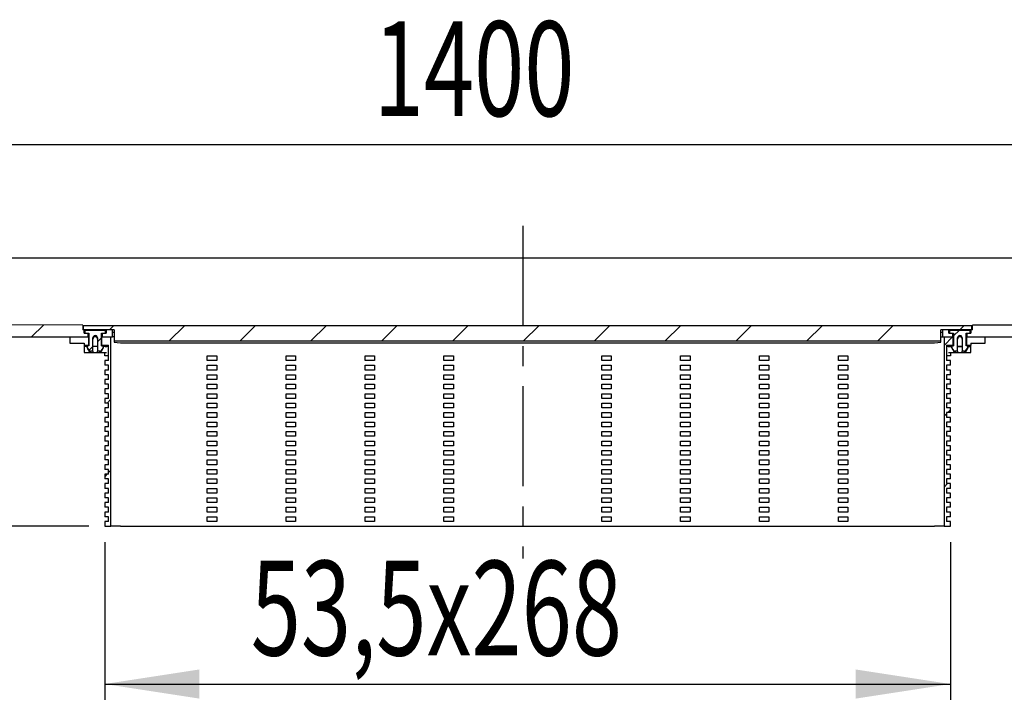
# Model space of a CAD drawing. Extents: x 29 to 357, y 126 to 208.
# Drawn here: x 137 to 200, y 155 to 199 of the extents above; entities that cross this region are included whole.
import ezdxf
from ezdxf.enums import TextEntityAlignment as Align

# ---------------------------------------------------------------- set-up
doc = ezdxf.new("R2010")
doc.units = 0
doc.linetypes.add('CENTER', pattern=[10.16, 6.35, -1.27, 1.27, -1.27])
doc.layers.get('0').update_dxf_attribs({"linetype": 'CONTINUOUS'})
doc.dimstyles.new('SLDDIMSTYLE0', dxfattribs={"dimtxt": 6, "dimasz": 6, "dimexe": 0, "dimexo": 0.0625, "dimgap": 1.5, "dimtad": 1, "dimlfac": 10, "dimrnd": 1e-09, "dimzin": 12, "dimblk1": 'NONE', "dimblk2": 'NONE', "dimsah": 1, "dimcen": 0.09, "dimazin": 3, "dimtfac": 1, "dimtofl": 0, "dimtmove": 0, "dimatfit": 3})
doc.dimstyles.new('SLDDIMSTYLE1', dxfattribs={"dimtxt": 6, "dimasz": 6, "dimexe": 0, "dimexo": 0.0625, "dimgap": 1.5, "dimtad": 1, "dimlfac": 10, "dimrnd": 1e-09, "dimzin": 12, "dimblk1": 'NONE', "dimblk2": 'NONE', "dimsah": 1, "dimcen": 0.09, "dimazin": 3, "dimtfac": 1, "dimtmove": 0, "dimatfit": 3})

# ---------------------------------------------------------------- blocks, each defined once
blk = doc.blocks.new('_D_1')
at = {"color": 7}
for p, q in [((29.368, 184.705), (29.368, 191.889)), ((309.368, 184.705), (309.368, 191.889)), ((29.368, 190.889), (309.368, 190.889))]:
    blk.add_line(p, q, dxfattribs=at)
for points in [[(29.368, 190.889), (35.368, 189.966), (35.368, 191.812)], [(309.368, 190.889), (303.368, 191.812), (303.368, 189.966)]]:
    blk.add_solid(points, dxfattribs=at)
at = {"color": 7, "width": 0.7}
blk.add_text('1400', height=6, dxfattribs=at).set_placement((159.62, 190.825, -3.379), align=Align.BOTTOM_LEFT)
blk = doc.blocks.new('_NONE')
blk = doc.blocks.new('_D_2')
at = {"color": 7}
for p, q in [((125.905, 178.705), (125.905, 190.243)), ((135.426, 178.705), (124.905, 178.705)), ((125.905, 166.705), (125.905, 178.705)), ((141.568, 166.705), (124.905, 166.705)), ((125.905, 166.705), (125.905, 155.166))]:
    blk.add_line(p, q, dxfattribs=at)
for points in [[(125.905, 178.705), (126.828, 184.705), (124.981, 184.705)], [(125.905, 166.705), (124.981, 160.705), (126.828, 160.705)]]:
    blk.add_solid(points, dxfattribs=at)
at = {"color": 7, "width": 0.7}
blk.add_text('60', height=6, rotation=90, dxfattribs=at).set_placement((125.969, 168.614, -3.379), align=Align.BOTTOM_LEFT)
blk = doc.blocks.new('_D_3')
at = {"color": 7}
for p, q in [((142.568, 165.705), (142.568, 155.705)), ((196.168, 165.705), (196.168, 155.705)), ((142.568, 156.705), (196.168, 156.705))]:
    blk.add_line(p, q, dxfattribs=at)
for points in [[(142.568, 156.705), (148.568, 155.782), (148.568, 157.628)], [(196.168, 156.705), (190.168, 157.628), (190.168, 155.782)]]:
    blk.add_solid(points, dxfattribs=at)
at = {"color": 7, "width": 0.7}
blk.add_text('53,5x268', height=6, dxfattribs=at).set_placement((151.828, 156.64, -3.379), align=Align.BOTTOM_LEFT)

msp = doc.modelspace()

# ---------------------------------------------------------------- linework, layer by layer
at = {"color": 7, "linetype": 'CENTER'}
msp.add_line((169.0773, 185.7449), (169.0773, 164.6649), dxfattribs=at)
at = {"color": 7, "linetype": 'CONTINUOUS'}
for p, q in [((29.3677, 183.7049), (309.3677, 183.7049)), ((141.1777, 179.4509), (122.5045, 179.4866)), ((138.6876, 179.4557), (137.9368, 178.7049)), ((141.1777, 179.4509), (141.1777, 179.1506)), ((141.1777, 179.3343), (141.1849, 179.3293)), ((141.2677, 179.1506), (141.1777, 179.1506)), ((141.1849, 179.3293), (141.2177, 179.3245)), ((141.2177, 179.1506), (141.2177, 179.4109)), ((197.5177, 179.4109), (141.2177, 179.4109)), ((143.1677, 179.1506), (141.2177, 179.1506)), ((141.2677, 178.9504), (141.2677, 179.1506)), ((141.3177, 179.1306), (141.3177, 178.9504)), ((141.3177, 179.1306), (142.6177, 179.1306)), ((142.6177, 178.9504), (142.6177, 179.1306)), ((142.6677, 179.1506), (142.6677, 178.9504)), ((143.0677, 179.1506), (142.6677, 179.1506)), ((143.1329, 179.4109), (142.8727, 179.1506)), ((143.0677, 178.7049), (143.0677, 179.1506)), ((143.1677, 179.1506), (143.1677, 178.45)), ((147.6231, 179.4109), (146.6621, 178.45)), ((152.1132, 179.4109), (151.1523, 178.45)), ((156.6033, 179.4109), (155.6424, 178.45)), ((161.0934, 179.4109), (160.1325, 178.45)), ((165.5836, 179.4109), (164.6227, 178.45)), ((170.0737, 179.4109), (169.1128, 178.45)), ((174.5638, 179.4109), (173.6029, 178.45)), ((179.054, 179.4109), (178.093, 178.45)), ((183.5441, 179.4109), (182.5832, 178.45)), ((188.0342, 179.4109), (187.0733, 178.45)), ((192.5243, 179.4109), (191.5634, 178.45)), ((197.5177, 179.1506), (195.5677, 179.1506)), ((195.5677, 178.45), (195.5677, 179.1506)), ((195.6677, 179.1506), (195.6677, 178.7049)), ((196.0677, 179.1506), (195.6677, 179.1506)), ((196.0677, 178.9504), (196.0677, 179.1506)), ((196.1177, 179.1306), (196.1177, 178.9504)), ((196.1177, 179.1306), (197.4177, 179.1306)), ((196.7342, 179.1306), (196.3677, 178.7641)), ((197.0145, 179.4109), (196.7542, 179.1506)), ((197.4177, 178.9504), (197.4177, 179.1306)), ((197.4677, 179.1506), (197.4677, 178.9504)), ((197.5577, 179.1506), (197.4677, 179.1506)), ((197.5177, 179.1506), (197.5177, 179.4109)), ((197.5505, 179.3293), (197.5177, 179.3245)), ((197.5577, 179.3343), (197.5505, 179.3293)), ((241.4612, 179.5349), (197.5577, 179.4509)), ((197.5577, 179.1506), (197.5577, 179.4509)), ((136.4258, 178.7049), (141.5177, 178.7049)), ((140.3677, 178.7049), (140.3677, 178.3049)), ((140.3677, 178.7049), (141.5477, 178.7049)), ((141.3099, 179.0756), (141.2677, 179.086)), ((141.2677, 178.9504), (141.5177, 178.9504)), ((141.3177, 179.0747), (141.3099, 179.0756)), ((141.3177, 178.9504), (141.5677, 178.9504)), ((141.5177, 178.7049), (141.5177, 178.9504)), ((141.5177, 178.8928), (141.552, 178.8853)), ((141.5477, 178.7049), (141.5477, 178.1878)), ((141.5792, 178.7049), (141.5477, 178.7049)), ((141.552, 178.8853), (141.5677, 178.8838)), ((141.5677, 178.9504), (141.5677, 178.1364)), ((141.8177, 177.7893), (141.8177, 178.6401)), ((142.3677, 178.6456), (142.1177, 178.3956)), ((142.1177, 178.6401), (142.1177, 177.7893)), ((142.3677, 178.9504), (142.6177, 178.9504)), ((142.3677, 178.1364), (142.3677, 178.9504)), ((142.3677, 178.8838), (142.3835, 178.8853)), ((142.3677, 178.7049), (142.3877, 178.7049)), ((142.3835, 178.8853), (142.4177, 178.8928)), ((142.4269, 178.7049), (142.3877, 178.6656)), ((142.3877, 178.1878), (142.3877, 178.7049)), ((142.3877, 178.7049), (142.9677, 178.7049)), ((142.4177, 178.9504), (142.4177, 178.7049)), ((142.4177, 178.9504), (142.6677, 178.9504)), ((142.4177, 178.7049), (143.0677, 178.7049)), ((142.6255, 179.0756), (142.6177, 179.0747)), ((142.6677, 179.086), (142.6255, 179.0756)), ((142.9677, 166.7049), (142.9677, 178.7049)), ((143.0677, 178.9955), (143.1677, 178.9955)), ((143.1677, 178.7049), (143.0677, 178.7049)), ((195.5677, 178.9955), (195.6677, 178.9955)), ((195.5677, 178.7049), (195.6677, 178.7049)), ((195.6677, 178.7049), (196.3177, 178.7049)), ((196.3085, 178.7049), (195.7677, 178.1641)), ((195.7677, 178.7049), (196.3477, 178.7049)), ((195.7677, 178.7049), (195.7677, 166.7049)), ((196.0677, 179.086), (196.1099, 179.0756)), ((196.0677, 178.9504), (196.3177, 178.9504)), ((196.1099, 179.0756), (196.1177, 179.0747)), ((196.1177, 178.9504), (196.3677, 178.9504)), ((196.3177, 178.7049), (196.3177, 178.9504)), ((196.352, 178.8853), (196.3177, 178.8928)), ((196.3477, 178.1878), (196.3477, 178.7049)), ((196.3677, 178.7049), (196.3477, 178.7049)), ((196.3677, 178.8838), (196.352, 178.8853)), ((196.3677, 178.9504), (196.3677, 178.1364)), ((196.6177, 177.7893), (196.6177, 178.6401)), ((196.9177, 178.6401), (196.9177, 177.7893)), ((197.1562, 178.7049), (197.1877, 178.7049)), ((197.1677, 178.9504), (197.4177, 178.9504)), ((197.1677, 178.1364), (197.1677, 178.9504)), ((197.1835, 178.8853), (197.1677, 178.8838)), ((197.2177, 178.8928), (197.1835, 178.8853)), ((197.1877, 178.7049), (197.1877, 178.1878)), ((197.1877, 178.7049), (198.3677, 178.7049)), ((197.2177, 178.9504), (197.2177, 178.7049)), ((197.2177, 178.9504), (197.4677, 178.9504)), ((197.2177, 178.7049), (202.3097, 178.7049)), ((197.4177, 179.0747), (197.4255, 179.0756)), ((197.4255, 179.0756), (197.4677, 179.086)), ((198.3677, 178.3049), (198.3677, 178.7049)), ((140.3677, 178.3049), (141.2677, 178.3049)), ((141.2677, 178.3049), (141.2677, 178.1878)), ((141.2677, 178.1878), (141.5477, 178.1878)), ((141.2677, 178.1878), (141.2677, 178.1049)), ((141.4677, 178.1049), (141.2677, 178.1049)), ((141.2677, 178.1049), (141.2677, 177.7049)), ((141.5677, 178.1364), (141.4677, 178.1096)), ((141.4677, 178.1096), (141.4677, 178.0398)), ((141.4677, 178.0056), (141.4677, 178.0398)), ((141.4845, 177.9843), (141.5845, 177.834)), ((141.5477, 178.1311), (141.5477, 178.1878)), ((141.8177, 178.0956), (141.5731, 177.851)), ((142.1177, 178.1049), (141.8177, 178.1049)), ((142.451, 177.9843), (142.351, 177.834)), ((142.3677, 178.1364), (142.4677, 178.1096)), ((142.3877, 178.1878), (142.8077, 178.1878)), ((142.3877, 178.1878), (142.3877, 178.1311)), ((142.4677, 178.1096), (142.4677, 178.0398)), ((142.6077, 178.1049), (142.4677, 178.1049)), ((142.4677, 178.0398), (142.4677, 178.0056)), ((142.8077, 177.2049), (142.8077, 178.1878)), ((143.1677, 178.45), (195.5677, 178.45)), ((143.1677, 178.45), (143.1677, 178.3616)), ((143.9677, 178.3267), (194.7677, 178.3267)), ((195.5677, 178.3616), (195.5677, 178.45)), ((195.9277, 178.1878), (196.3477, 178.1878)), ((195.9277, 178.1878), (195.9277, 177.2049)), ((196.1277, 178.1049), (196.2677, 178.1049)), ((196.2677, 178.1096), (196.3677, 178.1364)), ((196.2677, 178.0398), (196.2677, 178.1096)), ((196.2677, 178.0056), (196.2677, 178.0398)), ((196.3845, 177.834), (196.2845, 177.9843)), ((196.3477, 178.1878), (196.3477, 178.1311)), ((196.6177, 178.1049), (196.9177, 178.1049)), ((197.151, 177.834), (197.251, 177.9843)), ((197.2677, 178.1096), (197.1677, 178.1364)), ((197.1877, 178.1878), (197.4677, 178.1878)), ((197.1877, 178.1311), (197.1877, 178.1878)), ((197.2677, 178.0398), (197.2677, 178.1096)), ((197.2677, 178.1049), (197.4677, 178.1049)), ((197.2677, 178.0398), (197.2677, 178.0056)), ((197.4677, 178.3049), (197.4677, 178.1878)), ((197.4677, 178.3049), (198.3677, 178.3049)), ((197.4677, 178.1049), (197.4677, 178.1878)), ((197.4677, 177.7049), (197.4677, 178.1049)), ((141.2677, 177.7049), (142.6077, 177.7049)), ((141.5677, 177.8342), (141.5744, 177.798)), ((141.5744, 177.798), (141.5892, 177.772)), ((141.5892, 177.772), (141.6069, 177.7545)), ((141.6069, 177.7545), (141.6241, 177.7436)), ((141.6241, 177.7436), (141.638, 177.7379)), ((141.638, 177.7379), (141.6494, 177.7346)), ((141.6494, 177.7346), (141.6637, 177.7318)), ((141.6637, 177.7318), (141.7124, 177.7271)), ((141.8177, 177.7893), (141.6677, 177.7893)), ((141.7124, 177.7271), (141.7985, 177.7234)), ((141.7985, 177.7234), (141.8555, 177.7221)), ((141.8177, 177.7893), (141.8177, 177.723)), ((142.1128, 177.7228), (142.143, 177.7236)), ((142.2677, 177.7893), (142.1177, 177.7893)), ((142.1177, 177.723), (142.1177, 177.7893)), ((142.143, 177.7236), (142.226, 177.7273)), ((142.226, 177.7273), (142.2882, 177.7351)), ((142.2882, 177.7351), (142.3042, 177.7404)), ((142.3042, 177.7404), (142.3225, 177.7501)), ((142.3225, 177.7501), (142.3441, 177.7694)), ((142.3441, 177.7694), (142.3612, 177.7985)), ((142.3612, 177.7985), (142.3677, 177.8342)), ((142.5677, 177.5049), (142.5677, 177.7049)), ((142.6877, 177.5049), (142.5677, 177.5049)), ((142.6077, 177.7049), (142.6877, 177.7049)), ((142.8077, 177.5049), (142.6877, 177.5049)), ((149.0677, 177.2049), (149.0677, 177.5049)), ((149.0677, 177.5049), (149.6677, 177.5049)), ((149.6677, 177.5049), (149.6677, 177.2049)), ((154.0677, 177.2049), (154.0677, 177.5049)), ((154.0677, 177.5049), (154.6677, 177.5049)), ((154.6677, 177.5049), (154.6677, 177.2049)), ((159.0677, 177.2049), (159.0677, 177.5049)), ((159.0677, 177.5049), (159.6677, 177.5049)), ((159.6677, 177.5049), (159.6677, 177.2049)), ((164.0677, 177.2049), (164.0677, 177.5049)), ((164.0677, 177.5049), (164.6677, 177.5049)), ((164.6677, 177.5049), (164.6677, 177.2049)), ((174.0677, 177.2049), (174.0677, 177.5049)), ((174.0677, 177.5049), (174.6677, 177.5049)), ((174.6677, 177.5049), (174.6677, 177.2049)), ((179.0677, 177.2049), (179.0677, 177.5049)), ((179.0677, 177.5049), (179.6677, 177.5049)), ((179.6677, 177.5049), (179.6677, 177.2049)), ((184.0677, 177.2049), (184.0677, 177.5049)), ((184.0677, 177.5049), (184.6677, 177.5049)), ((184.6677, 177.5049), (184.6677, 177.2049)), ((189.0677, 177.2049), (189.0677, 177.5049)), ((189.0677, 177.5049), (189.6677, 177.5049)), ((189.6677, 177.5049), (189.6677, 177.2049)), ((196.0477, 177.5049), (195.9277, 177.5049)), ((196.0477, 177.7049), (196.1277, 177.7049)), ((196.1677, 177.5049), (196.0477, 177.5049)), ((196.1277, 177.7049), (197.4677, 177.7049)), ((196.1677, 177.7049), (196.1677, 177.5049)), ((196.3677, 177.8342), (196.3744, 177.798)), ((196.3744, 177.798), (196.3892, 177.772)), ((196.3892, 177.772), (196.4069, 177.7545)), ((196.4069, 177.7545), (196.4241, 177.7436)), ((196.4241, 177.7436), (196.438, 177.7379)), ((196.438, 177.7379), (196.4494, 177.7346)), ((196.4494, 177.7346), (196.4637, 177.7318)), ((196.4637, 177.7318), (196.5124, 177.7271)), ((196.6177, 177.7893), (196.4677, 177.7893)), ((196.5124, 177.7271), (196.5985, 177.7234)), ((196.5985, 177.7234), (196.6555, 177.7221)), ((196.6177, 177.7893), (196.6177, 177.723)), ((196.9128, 177.7228), (196.943, 177.7236)), ((197.0677, 177.7893), (196.9177, 177.7893)), ((196.9177, 177.723), (196.9177, 177.7893)), ((196.943, 177.7236), (197.026, 177.7273)), ((197.026, 177.7273), (197.0882, 177.7351)), ((197.0882, 177.7351), (197.1042, 177.7404)), ((197.1042, 177.7404), (197.1225, 177.7501)), ((197.1225, 177.7501), (197.1441, 177.7694)), ((197.1441, 177.7694), (197.1612, 177.7985)), ((197.1612, 177.7985), (197.1677, 177.8342)), ((142.5677, 177.2049), (142.5677, 176.9049)), ((142.8077, 177.2049), (142.5677, 177.2049)), ((142.8077, 176.9049), (142.5677, 176.9049)), ((142.5677, 176.6049), (142.5677, 176.3049)), ((142.8077, 176.6049), (142.5677, 176.6049)), ((142.8077, 176.6049), (142.8077, 176.9049)), ((149.6677, 177.2049), (149.0677, 177.2049)), ((149.0677, 176.6049), (149.0677, 176.9049)), ((149.0677, 176.9049), (149.6677, 176.9049)), ((149.6677, 176.6049), (149.0677, 176.6049)), ((149.6677, 176.9049), (149.6677, 176.6049)), ((154.6677, 177.2049), (154.0677, 177.2049)), ((154.0677, 176.6049), (154.0677, 176.9049)), ((154.0677, 176.9049), (154.6677, 176.9049)), ((154.6677, 176.6049), (154.0677, 176.6049)), ((154.6677, 176.9049), (154.6677, 176.6049)), ((159.6677, 177.2049), (159.0677, 177.2049)), ((159.0677, 176.6049), (159.0677, 176.9049)), ((159.0677, 176.9049), (159.6677, 176.9049)), ((159.6677, 176.6049), (159.0677, 176.6049)), ((159.6677, 176.9049), (159.6677, 176.6049)), ((164.6677, 177.2049), (164.0677, 177.2049)), ((164.0677, 176.6049), (164.0677, 176.9049)), ((164.0677, 176.9049), (164.6677, 176.9049)), ((164.6677, 176.6049), (164.0677, 176.6049)), ((164.6677, 176.9049), (164.6677, 176.6049)), ((174.6677, 177.2049), (174.0677, 177.2049)), ((174.0677, 176.6049), (174.0677, 176.9049)), ((174.0677, 176.9049), (174.6677, 176.9049)), ((174.6677, 176.6049), (174.0677, 176.6049)), ((174.6677, 176.9049), (174.6677, 176.6049)), ((179.6677, 177.2049), (179.0677, 177.2049)), ((179.0677, 176.6049), (179.0677, 176.9049)), ((179.0677, 176.9049), (179.6677, 176.9049)), ((179.6677, 176.6049), (179.0677, 176.6049)), ((179.6677, 176.9049), (179.6677, 176.6049)), ((184.6677, 177.2049), (184.0677, 177.2049)), ((184.0677, 176.6049), (184.0677, 176.9049)), ((184.0677, 176.9049), (184.6677, 176.9049)), ((184.6677, 176.6049), (184.0677, 176.6049)), ((184.6677, 176.9049), (184.6677, 176.6049)), ((189.6677, 177.2049), (189.0677, 177.2049)), ((189.0677, 176.6049), (189.0677, 176.9049)), ((189.0677, 176.9049), (189.6677, 176.9049)), ((189.6677, 176.6049), (189.0677, 176.6049)), ((189.6677, 176.9049), (189.6677, 176.6049)), ((196.1677, 177.2049), (195.9277, 177.2049)), ((196.1677, 176.9049), (195.9277, 176.9049)), ((195.9277, 176.9049), (195.9277, 176.6049)), ((196.1677, 176.6049), (195.9277, 176.6049)), ((196.1677, 176.9049), (196.1677, 177.2049)), ((196.1677, 176.3049), (196.1677, 176.6049)), ((142.8077, 176.3049), (142.5677, 176.3049)), ((142.5677, 176.0049), (142.5677, 175.7049)), ((142.8077, 176.0049), (142.5677, 176.0049)), ((142.8077, 176.0049), (142.8077, 176.3049)), ((149.0677, 176.0049), (149.0677, 176.3049)), ((149.0677, 176.3049), (149.6677, 176.3049)), ((149.6677, 176.0049), (149.0677, 176.0049)), ((149.6677, 176.3049), (149.6677, 176.0049)), ((154.0677, 176.0049), (154.0677, 176.3049)), ((154.0677, 176.3049), (154.6677, 176.3049)), ((154.6677, 176.0049), (154.0677, 176.0049)), ((154.6677, 176.3049), (154.6677, 176.0049)), ((159.0677, 176.0049), (159.0677, 176.3049)), ((159.0677, 176.3049), (159.6677, 176.3049)), ((159.6677, 176.0049), (159.0677, 176.0049)), ((159.6677, 176.3049), (159.6677, 176.0049)), ((164.0677, 176.0049), (164.0677, 176.3049)), ((164.0677, 176.3049), (164.6677, 176.3049)), ((164.6677, 176.0049), (164.0677, 176.0049)), ((164.6677, 176.3049), (164.6677, 176.0049)), ((174.0677, 176.0049), (174.0677, 176.3049)), ((174.0677, 176.3049), (174.6677, 176.3049)), ((174.6677, 176.0049), (174.0677, 176.0049)), ((174.6677, 176.3049), (174.6677, 176.0049)), ((179.0677, 176.0049), (179.0677, 176.3049)), ((179.0677, 176.3049), (179.6677, 176.3049)), ((179.6677, 176.0049), (179.0677, 176.0049)), ((179.6677, 176.3049), (179.6677, 176.0049)), ((184.0677, 176.0049), (184.0677, 176.3049)), ((184.0677, 176.3049), (184.6677, 176.3049)), ((184.6677, 176.0049), (184.0677, 176.0049)), ((184.6677, 176.3049), (184.6677, 176.0049)), ((189.0677, 176.0049), (189.0677, 176.3049)), ((189.0677, 176.3049), (189.6677, 176.3049)), ((189.6677, 176.0049), (189.0677, 176.0049)), ((189.6677, 176.3049), (189.6677, 176.0049)), ((196.1677, 176.3049), (195.9277, 176.3049)), ((195.9277, 176.3049), (195.9277, 176.0049)), ((196.1677, 176.0049), (195.9277, 176.0049)), ((196.1677, 175.7049), (196.1677, 176.0049)), ((142.8077, 175.7049), (142.5677, 175.7049)), ((142.5677, 175.4049), (142.5677, 175.1049)), ((142.8077, 175.4049), (142.5677, 175.4049)), ((142.8077, 175.4049), (142.8077, 175.7049)), ((149.0677, 175.4049), (149.0677, 175.7049)), ((149.0677, 175.7049), (149.6677, 175.7049)), ((149.6677, 175.4049), (149.0677, 175.4049)), ((149.6677, 175.7049), (149.6677, 175.4049)), ((154.0677, 175.4049), (154.0677, 175.7049)), ((154.0677, 175.7049), (154.6677, 175.7049)), ((154.6677, 175.4049), (154.0677, 175.4049)), ((154.6677, 175.7049), (154.6677, 175.4049)), ((159.0677, 175.4049), (159.0677, 175.7049)), ((159.0677, 175.7049), (159.6677, 175.7049)), ((159.6677, 175.4049), (159.0677, 175.4049)), ((159.6677, 175.7049), (159.6677, 175.4049)), ((164.0677, 175.4049), (164.0677, 175.7049)), ((164.0677, 175.7049), (164.6677, 175.7049)), ((164.6677, 175.4049), (164.0677, 175.4049)), ((164.6677, 175.7049), (164.6677, 175.4049)), ((174.0677, 175.4049), (174.0677, 175.7049)), ((174.0677, 175.7049), (174.6677, 175.7049)), ((174.6677, 175.4049), (174.0677, 175.4049)), ((174.6677, 175.7049), (174.6677, 175.4049)), ((179.0677, 175.4049), (179.0677, 175.7049)), ((179.0677, 175.7049), (179.6677, 175.7049)), ((179.6677, 175.4049), (179.0677, 175.4049)), ((179.6677, 175.7049), (179.6677, 175.4049)), ((184.0677, 175.4049), (184.0677, 175.7049)), ((184.0677, 175.7049), (184.6677, 175.7049)), ((184.6677, 175.4049), (184.0677, 175.4049)), ((184.6677, 175.7049), (184.6677, 175.4049)), ((189.0677, 175.4049), (189.0677, 175.7049)), ((189.0677, 175.7049), (189.6677, 175.7049)), ((189.6677, 175.4049), (189.0677, 175.4049)), ((189.6677, 175.7049), (189.6677, 175.4049)), ((196.1677, 175.7049), (195.9277, 175.7049)), ((195.9277, 175.7049), (195.9277, 175.4049)), ((196.1677, 175.4049), (195.9277, 175.4049)), ((196.1677, 175.1049), (196.1677, 175.4049)), ((142.8077, 175.1049), (142.5677, 175.1049)), ((142.5677, 174.8049), (142.5677, 174.5049)), ((142.8077, 174.8049), (142.5677, 174.8049)), ((142.9677, 174.7555), (142.7171, 174.5049)), ((142.8077, 174.8049), (142.8077, 175.1049)), ((149.0677, 174.8049), (149.0677, 175.1049)), ((149.0677, 175.1049), (149.6677, 175.1049)), ((149.6677, 174.8049), (149.0677, 174.8049)), ((149.6677, 175.1049), (149.6677, 174.8049)), ((154.0677, 174.8049), (154.0677, 175.1049)), ((154.0677, 175.1049), (154.6677, 175.1049)), ((154.6677, 174.8049), (154.0677, 174.8049)), ((154.6677, 175.1049), (154.6677, 174.8049)), ((159.0677, 174.8049), (159.0677, 175.1049)), ((159.0677, 175.1049), (159.6677, 175.1049)), ((159.6677, 174.8049), (159.0677, 174.8049)), ((159.6677, 175.1049), (159.6677, 174.8049)), ((164.0677, 174.8049), (164.0677, 175.1049)), ((164.0677, 175.1049), (164.6677, 175.1049)), ((164.6677, 174.8049), (164.0677, 174.8049)), ((164.6677, 175.1049), (164.6677, 174.8049)), ((174.0677, 174.8049), (174.0677, 175.1049)), ((174.0677, 175.1049), (174.6677, 175.1049)), ((174.6677, 174.8049), (174.0677, 174.8049)), ((174.6677, 175.1049), (174.6677, 174.8049)), ((179.0677, 174.8049), (179.0677, 175.1049)), ((179.0677, 175.1049), (179.6677, 175.1049)), ((179.6677, 174.8049), (179.0677, 174.8049)), ((179.6677, 175.1049), (179.6677, 174.8049)), ((184.0677, 174.8049), (184.0677, 175.1049)), ((184.0677, 175.1049), (184.6677, 175.1049)), ((184.6677, 174.8049), (184.0677, 174.8049)), ((184.6677, 175.1049), (184.6677, 174.8049)), ((189.0677, 174.8049), (189.0677, 175.1049)), ((189.0677, 175.1049), (189.6677, 175.1049)), ((189.6677, 174.8049), (189.0677, 174.8049)), ((189.6677, 175.1049), (189.6677, 174.8049)), ((196.1677, 175.1049), (195.9277, 175.1049)), ((195.9277, 175.1049), (195.9277, 174.8049)), ((196.1677, 174.8049), (195.9277, 174.8049)), ((196.1677, 174.5049), (196.1677, 174.8049)), ((142.8077, 174.5049), (142.5677, 174.5049)), ((142.5677, 174.2049), (142.5677, 173.9049)), ((142.8077, 174.2049), (142.5677, 174.2049)), ((142.8077, 174.2049), (142.8077, 174.5049)), ((149.0677, 174.2049), (149.0677, 174.5049)), ((149.0677, 174.5049), (149.6677, 174.5049)), ((149.6677, 174.2049), (149.0677, 174.2049)), ((149.6677, 174.5049), (149.6677, 174.2049)), ((154.0677, 174.2049), (154.0677, 174.5049)), ((154.0677, 174.5049), (154.6677, 174.5049)), ((154.6677, 174.2049), (154.0677, 174.2049)), ((154.6677, 174.5049), (154.6677, 174.2049)), ((159.0677, 174.2049), (159.0677, 174.5049)), ((159.0677, 174.5049), (159.6677, 174.5049)), ((159.6677, 174.2049), (159.0677, 174.2049)), ((159.6677, 174.5049), (159.6677, 174.2049)), ((164.0677, 174.2049), (164.0677, 174.5049)), ((164.0677, 174.5049), (164.6677, 174.5049)), ((164.6677, 174.2049), (164.0677, 174.2049)), ((164.6677, 174.5049), (164.6677, 174.2049)), ((174.0677, 174.2049), (174.0677, 174.5049)), ((174.0677, 174.5049), (174.6677, 174.5049)), ((174.6677, 174.2049), (174.0677, 174.2049)), ((174.6677, 174.5049), (174.6677, 174.2049)), ((179.0677, 174.2049), (179.0677, 174.5049)), ((179.0677, 174.5049), (179.6677, 174.5049)), ((179.6677, 174.2049), (179.0677, 174.2049)), ((179.6677, 174.5049), (179.6677, 174.2049)), ((184.0677, 174.2049), (184.0677, 174.5049)), ((184.0677, 174.5049), (184.6677, 174.5049)), ((184.6677, 174.2049), (184.0677, 174.2049)), ((184.6677, 174.5049), (184.6677, 174.2049)), ((189.0677, 174.2049), (189.0677, 174.5049)), ((189.0677, 174.5049), (189.6677, 174.5049)), ((189.6677, 174.2049), (189.0677, 174.2049)), ((189.6677, 174.5049), (189.6677, 174.2049)), ((196.1677, 174.5049), (195.9277, 174.5049)), ((195.9277, 174.5049), (195.9277, 174.2049)), ((196.1677, 174.2049), (195.9277, 174.2049)), ((196.1677, 173.9049), (196.1677, 174.2049)), ((142.8077, 173.9049), (142.5677, 173.9049)), ((142.5677, 173.6049), (142.5677, 173.3049)), ((142.8077, 173.6049), (142.5677, 173.6049)), ((142.8077, 173.6049), (142.8077, 173.9049)), ((149.0677, 173.6049), (149.0677, 173.9049)), ((149.0677, 173.9049), (149.6677, 173.9049)), ((149.6677, 173.6049), (149.0677, 173.6049)), ((149.6677, 173.9049), (149.6677, 173.6049)), ((154.0677, 173.6049), (154.0677, 173.9049)), ((154.0677, 173.9049), (154.6677, 173.9049)), ((154.6677, 173.6049), (154.0677, 173.6049)), ((154.6677, 173.9049), (154.6677, 173.6049)), ((159.0677, 173.6049), (159.0677, 173.9049)), ((159.0677, 173.9049), (159.6677, 173.9049)), ((159.6677, 173.6049), (159.0677, 173.6049)), ((159.6677, 173.9049), (159.6677, 173.6049)), ((164.0677, 173.6049), (164.0677, 173.9049)), ((164.0677, 173.9049), (164.6677, 173.9049)), ((164.6677, 173.6049), (164.0677, 173.6049)), ((164.6677, 173.9049), (164.6677, 173.6049)), ((174.0677, 173.6049), (174.0677, 173.9049)), ((174.0677, 173.9049), (174.6677, 173.9049)), ((174.6677, 173.6049), (174.0677, 173.6049)), ((174.6677, 173.9049), (174.6677, 173.6049)), ((179.0677, 173.6049), (179.0677, 173.9049)), ((179.0677, 173.9049), (179.6677, 173.9049)), ((179.6677, 173.6049), (179.0677, 173.6049)), ((179.6677, 173.9049), (179.6677, 173.6049)), ((184.0677, 173.6049), (184.0677, 173.9049)), ((184.0677, 173.9049), (184.6677, 173.9049)), ((184.6677, 173.6049), (184.0677, 173.6049)), ((184.6677, 173.9049), (184.6677, 173.6049)), ((189.0677, 173.6049), (189.0677, 173.9049)), ((189.0677, 173.9049), (189.6677, 173.9049)), ((189.6677, 173.6049), (189.0677, 173.6049)), ((189.6677, 173.9049), (189.6677, 173.6049)), ((195.9277, 173.834), (195.7677, 173.674)), ((196.1677, 173.9049), (195.9277, 173.9049)), ((195.9277, 173.9049), (195.9277, 173.6049)), ((196.1677, 173.6049), (195.9277, 173.6049)), ((196.1677, 174.074), (195.9986, 173.9049)), ((196.1677, 173.3049), (196.1677, 173.6049)), ((142.8077, 173.3049), (142.5677, 173.3049)), ((142.5677, 173.0049), (142.5677, 172.7049)), ((142.8077, 173.0049), (142.5677, 173.0049)), ((142.8077, 173.0049), (142.8077, 173.3049)), ((149.0677, 173.0049), (149.0677, 173.3049)), ((149.0677, 173.3049), (149.6677, 173.3049)), ((149.6677, 173.0049), (149.0677, 173.0049)), ((149.6677, 173.3049), (149.6677, 173.0049)), ((154.0677, 173.0049), (154.0677, 173.3049)), ((154.0677, 173.3049), (154.6677, 173.3049)), ((154.6677, 173.0049), (154.0677, 173.0049)), ((154.6677, 173.3049), (154.6677, 173.0049)), ((159.0677, 173.0049), (159.0677, 173.3049)), ((159.0677, 173.3049), (159.6677, 173.3049)), ((159.6677, 173.0049), (159.0677, 173.0049)), ((159.6677, 173.3049), (159.6677, 173.0049)), ((164.0677, 173.0049), (164.0677, 173.3049)), ((164.0677, 173.3049), (164.6677, 173.3049)), ((164.6677, 173.0049), (164.0677, 173.0049)), ((164.6677, 173.3049), (164.6677, 173.0049)), ((174.0677, 173.0049), (174.0677, 173.3049)), ((174.0677, 173.3049), (174.6677, 173.3049)), ((174.6677, 173.0049), (174.0677, 173.0049)), ((174.6677, 173.3049), (174.6677, 173.0049)), ((179.0677, 173.0049), (179.0677, 173.3049)), ((179.0677, 173.3049), (179.6677, 173.3049)), ((179.6677, 173.0049), (179.0677, 173.0049)), ((179.6677, 173.3049), (179.6677, 173.0049)), ((184.0677, 173.0049), (184.0677, 173.3049)), ((184.0677, 173.3049), (184.6677, 173.3049)), ((184.6677, 173.0049), (184.0677, 173.0049)), ((184.6677, 173.3049), (184.6677, 173.0049)), ((189.0677, 173.0049), (189.0677, 173.3049)), ((189.0677, 173.3049), (189.6677, 173.3049)), ((189.6677, 173.0049), (189.0677, 173.0049)), ((189.6677, 173.3049), (189.6677, 173.0049)), ((196.1677, 173.3049), (195.9277, 173.3049)), ((195.9277, 173.3049), (195.9277, 173.0049)), ((196.1677, 173.0049), (195.9277, 173.0049)), ((196.1677, 172.7049), (196.1677, 173.0049)), ((142.8077, 172.7049), (142.5677, 172.7049)), ((142.5677, 172.4049), (142.5677, 172.1049)), ((142.8077, 172.4049), (142.5677, 172.4049)), ((142.8077, 172.4049), (142.8077, 172.7049)), ((149.0677, 172.4049), (149.0677, 172.7049)), ((149.0677, 172.7049), (149.6677, 172.7049)), ((149.6677, 172.4049), (149.0677, 172.4049)), ((149.6677, 172.7049), (149.6677, 172.4049)), ((154.0677, 172.4049), (154.0677, 172.7049)), ((154.0677, 172.7049), (154.6677, 172.7049)), ((154.6677, 172.4049), (154.0677, 172.4049)), ((154.6677, 172.7049), (154.6677, 172.4049)), ((159.0677, 172.4049), (159.0677, 172.7049)), ((159.0677, 172.7049), (159.6677, 172.7049)), ((159.6677, 172.4049), (159.0677, 172.4049)), ((159.6677, 172.7049), (159.6677, 172.4049)), ((164.0677, 172.4049), (164.0677, 172.7049)), ((164.0677, 172.7049), (164.6677, 172.7049)), ((164.6677, 172.4049), (164.0677, 172.4049)), ((164.6677, 172.7049), (164.6677, 172.4049)), ((174.0677, 172.4049), (174.0677, 172.7049)), ((174.0677, 172.7049), (174.6677, 172.7049)), ((174.6677, 172.4049), (174.0677, 172.4049)), ((174.6677, 172.7049), (174.6677, 172.4049)), ((179.0677, 172.4049), (179.0677, 172.7049)), ((179.0677, 172.7049), (179.6677, 172.7049)), ((179.6677, 172.4049), (179.0677, 172.4049)), ((179.6677, 172.7049), (179.6677, 172.4049)), ((184.0677, 172.4049), (184.0677, 172.7049)), ((184.0677, 172.7049), (184.6677, 172.7049)), ((184.6677, 172.4049), (184.0677, 172.4049)), ((184.6677, 172.7049), (184.6677, 172.4049)), ((189.0677, 172.4049), (189.0677, 172.7049)), ((189.0677, 172.7049), (189.6677, 172.7049)), ((189.6677, 172.4049), (189.0677, 172.4049)), ((189.6677, 172.7049), (189.6677, 172.4049)), ((196.1677, 172.7049), (195.9277, 172.7049)), ((195.9277, 172.7049), (195.9277, 172.4049)), ((196.1677, 172.4049), (195.9277, 172.4049)), ((196.1677, 172.1049), (196.1677, 172.4049)), ((142.8077, 172.1049), (142.5677, 172.1049)), ((142.5677, 171.8049), (142.5677, 171.5049)), ((142.8077, 171.8049), (142.5677, 171.8049)), ((142.8077, 171.8049), (142.8077, 172.1049)), ((149.0677, 171.8049), (149.0677, 172.1049)), ((149.0677, 172.1049), (149.6677, 172.1049)), ((149.6677, 171.8049), (149.0677, 171.8049)), ((149.6677, 172.1049), (149.6677, 171.8049)), ((154.0677, 171.8049), (154.0677, 172.1049)), ((154.0677, 172.1049), (154.6677, 172.1049)), ((154.6677, 171.8049), (154.0677, 171.8049)), ((154.6677, 172.1049), (154.6677, 171.8049)), ((159.0677, 171.8049), (159.0677, 172.1049)), ((159.0677, 172.1049), (159.6677, 172.1049)), ((159.6677, 171.8049), (159.0677, 171.8049)), ((159.6677, 172.1049), (159.6677, 171.8049)), ((164.0677, 171.8049), (164.0677, 172.1049)), ((164.0677, 172.1049), (164.6677, 172.1049)), ((164.6677, 171.8049), (164.0677, 171.8049)), ((164.6677, 172.1049), (164.6677, 171.8049)), ((174.0677, 171.8049), (174.0677, 172.1049)), ((174.0677, 172.1049), (174.6677, 172.1049)), ((174.6677, 171.8049), (174.0677, 171.8049)), ((174.6677, 172.1049), (174.6677, 171.8049)), ((179.0677, 171.8049), (179.0677, 172.1049)), ((179.0677, 172.1049), (179.6677, 172.1049)), ((179.6677, 171.8049), (179.0677, 171.8049)), ((179.6677, 172.1049), (179.6677, 171.8049)), ((184.0677, 171.8049), (184.0677, 172.1049)), ((184.0677, 172.1049), (184.6677, 172.1049)), ((184.6677, 171.8049), (184.0677, 171.8049)), ((184.6677, 172.1049), (184.6677, 171.8049)), ((189.0677, 171.8049), (189.0677, 172.1049)), ((189.0677, 172.1049), (189.6677, 172.1049)), ((189.6677, 171.8049), (189.0677, 171.8049)), ((189.6677, 172.1049), (189.6677, 171.8049)), ((196.1677, 172.1049), (195.9277, 172.1049)), ((195.9277, 172.1049), (195.9277, 171.8049)), ((196.1677, 171.8049), (195.9277, 171.8049)), ((196.1677, 171.5049), (196.1677, 171.8049)), ((142.8077, 171.5049), (142.5677, 171.5049)), ((142.5677, 171.2049), (142.5677, 170.9049)), ((142.8077, 171.2049), (142.5677, 171.2049)), ((142.8077, 171.2049), (142.8077, 171.5049)), ((149.0677, 171.2049), (149.0677, 171.5049)), ((149.0677, 171.5049), (149.6677, 171.5049)), ((149.6677, 171.2049), (149.0677, 171.2049)), ((149.6677, 171.5049), (149.6677, 171.2049)), ((154.0677, 171.2049), (154.0677, 171.5049)), ((154.0677, 171.5049), (154.6677, 171.5049)), ((154.6677, 171.2049), (154.0677, 171.2049)), ((154.6677, 171.5049), (154.6677, 171.2049)), ((159.0677, 171.2049), (159.0677, 171.5049)), ((159.0677, 171.5049), (159.6677, 171.5049)), ((159.6677, 171.2049), (159.0677, 171.2049)), ((159.6677, 171.5049), (159.6677, 171.2049)), ((164.0677, 171.2049), (164.0677, 171.5049)), ((164.0677, 171.5049), (164.6677, 171.5049)), ((164.6677, 171.2049), (164.0677, 171.2049)), ((164.6677, 171.5049), (164.6677, 171.2049)), ((174.0677, 171.2049), (174.0677, 171.5049)), ((174.0677, 171.5049), (174.6677, 171.5049)), ((174.6677, 171.2049), (174.0677, 171.2049)), ((174.6677, 171.5049), (174.6677, 171.2049)), ((179.0677, 171.2049), (179.0677, 171.5049)), ((179.0677, 171.5049), (179.6677, 171.5049)), ((179.6677, 171.2049), (179.0677, 171.2049)), ((179.6677, 171.5049), (179.6677, 171.2049)), ((184.0677, 171.2049), (184.0677, 171.5049)), ((184.0677, 171.5049), (184.6677, 171.5049)), ((184.6677, 171.2049), (184.0677, 171.2049)), ((184.6677, 171.5049), (184.6677, 171.2049)), ((189.0677, 171.2049), (189.0677, 171.5049)), ((189.0677, 171.5049), (189.6677, 171.5049)), ((189.6677, 171.2049), (189.0677, 171.2049)), ((189.6677, 171.5049), (189.6677, 171.2049)), ((195.9277, 171.5049), (195.9277, 171.2049)), ((196.1677, 171.5049), (195.9277, 171.5049)), ((196.1677, 171.2049), (195.9277, 171.2049)), ((196.1677, 170.9049), (196.1677, 171.2049)), ((142.8077, 170.9049), (142.5677, 170.9049)), ((142.5677, 170.6049), (142.5677, 170.3049)), ((142.8077, 170.6049), (142.5677, 170.6049)), ((142.8077, 170.6049), (142.8077, 170.9049)), ((149.0677, 170.6049), (149.0677, 170.9049)), ((149.0677, 170.9049), (149.6677, 170.9049)), ((149.6677, 170.6049), (149.0677, 170.6049)), ((149.6677, 170.9049), (149.6677, 170.6049)), ((154.0677, 170.6049), (154.0677, 170.9049)), ((154.0677, 170.9049), (154.6677, 170.9049)), ((154.6677, 170.6049), (154.0677, 170.6049)), ((154.6677, 170.9049), (154.6677, 170.6049)), ((159.0677, 170.6049), (159.0677, 170.9049)), ((159.0677, 170.9049), (159.6677, 170.9049)), ((159.6677, 170.6049), (159.0677, 170.6049)), ((159.6677, 170.9049), (159.6677, 170.6049)), ((164.0677, 170.6049), (164.0677, 170.9049)), ((164.0677, 170.9049), (164.6677, 170.9049)), ((164.6677, 170.6049), (164.0677, 170.6049)), ((164.6677, 170.9049), (164.6677, 170.6049)), ((174.0677, 170.6049), (174.0677, 170.9049)), ((174.0677, 170.9049), (174.6677, 170.9049)), ((174.6677, 170.6049), (174.0677, 170.6049)), ((174.6677, 170.9049), (174.6677, 170.6049)), ((179.0677, 170.6049), (179.0677, 170.9049)), ((179.0677, 170.9049), (179.6677, 170.9049)), ((179.6677, 170.6049), (179.0677, 170.6049)), ((179.6677, 170.9049), (179.6677, 170.6049)), ((184.0677, 170.6049), (184.0677, 170.9049)), ((184.0677, 170.9049), (184.6677, 170.9049)), ((184.6677, 170.6049), (184.0677, 170.6049)), ((184.6677, 170.9049), (184.6677, 170.6049)), ((189.0677, 170.6049), (189.0677, 170.9049)), ((189.0677, 170.9049), (189.6677, 170.9049)), ((189.6677, 170.6049), (189.0677, 170.6049)), ((189.6677, 170.9049), (189.6677, 170.6049)), ((196.1677, 170.9049), (195.9277, 170.9049)), ((195.9277, 170.9049), (195.9277, 170.6049)), ((196.1677, 170.6049), (195.9277, 170.6049)), ((196.1677, 170.3049), (196.1677, 170.6049)), ((142.8077, 170.3049), (142.5677, 170.3049)), ((142.7072, 170.0049), (142.5677, 169.8654)), ((142.5677, 170.0049), (142.5677, 169.7049)), ((142.8077, 170.0049), (142.5677, 170.0049)), ((142.8077, 170.0049), (142.8077, 170.3049)), ((142.9677, 170.2654), (142.8077, 170.1054)), ((149.0677, 170.0049), (149.0677, 170.3049)), ((149.0677, 170.3049), (149.6677, 170.3049)), ((149.6677, 170.0049), (149.0677, 170.0049)), ((149.6677, 170.3049), (149.6677, 170.0049)), ((154.0677, 170.0049), (154.0677, 170.3049)), ((154.0677, 170.3049), (154.6677, 170.3049)), ((154.6677, 170.0049), (154.0677, 170.0049)), ((154.6677, 170.3049), (154.6677, 170.0049)), ((159.0677, 170.0049), (159.0677, 170.3049)), ((159.0677, 170.3049), (159.6677, 170.3049)), ((159.6677, 170.0049), (159.0677, 170.0049)), ((159.6677, 170.3049), (159.6677, 170.0049)), ((164.0677, 170.0049), (164.0677, 170.3049)), ((164.0677, 170.3049), (164.6677, 170.3049)), ((164.6677, 170.0049), (164.0677, 170.0049)), ((164.6677, 170.3049), (164.6677, 170.0049)), ((174.0677, 170.0049), (174.0677, 170.3049)), ((174.0677, 170.3049), (174.6677, 170.3049)), ((174.6677, 170.0049), (174.0677, 170.0049)), ((174.6677, 170.3049), (174.6677, 170.0049)), ((179.0677, 170.0049), (179.0677, 170.3049)), ((179.0677, 170.3049), (179.6677, 170.3049)), ((179.6677, 170.0049), (179.0677, 170.0049)), ((179.6677, 170.3049), (179.6677, 170.0049)), ((184.0677, 170.0049), (184.0677, 170.3049)), ((184.0677, 170.3049), (184.6677, 170.3049)), ((184.6677, 170.0049), (184.0677, 170.0049)), ((184.6677, 170.3049), (184.6677, 170.0049)), ((189.0677, 170.0049), (189.0677, 170.3049)), ((189.0677, 170.3049), (189.6677, 170.3049)), ((189.6677, 170.0049), (189.0677, 170.0049)), ((189.6677, 170.3049), (189.6677, 170.0049)), ((196.1677, 170.3049), (195.9277, 170.3049)), ((195.9277, 170.3049), (195.9277, 170.0049)), ((196.1677, 170.0049), (195.9277, 170.0049)), ((196.1677, 169.7049), (196.1677, 170.0049)), ((142.8077, 169.7049), (142.5677, 169.7049)), ((142.5677, 169.4049), (142.5677, 169.1049)), ((142.8077, 169.4049), (142.5677, 169.4049)), ((142.8077, 169.4049), (142.8077, 169.7049)), ((149.0677, 169.4049), (149.0677, 169.7049)), ((149.0677, 169.7049), (149.6677, 169.7049)), ((149.6677, 169.4049), (149.0677, 169.4049)), ((149.6677, 169.7049), (149.6677, 169.4049)), ((154.0677, 169.4049), (154.0677, 169.7049)), ((154.0677, 169.7049), (154.6677, 169.7049)), ((154.6677, 169.4049), (154.0677, 169.4049)), ((154.6677, 169.7049), (154.6677, 169.4049)), ((159.0677, 169.4049), (159.0677, 169.7049)), ((159.0677, 169.7049), (159.6677, 169.7049)), ((159.6677, 169.4049), (159.0677, 169.4049)), ((159.6677, 169.7049), (159.6677, 169.4049)), ((164.0677, 169.4049), (164.0677, 169.7049)), ((164.0677, 169.7049), (164.6677, 169.7049)), ((164.6677, 169.4049), (164.0677, 169.4049)), ((164.6677, 169.7049), (164.6677, 169.4049)), ((174.0677, 169.4049), (174.0677, 169.7049)), ((174.0677, 169.7049), (174.6677, 169.7049)), ((174.6677, 169.4049), (174.0677, 169.4049)), ((174.6677, 169.7049), (174.6677, 169.4049)), ((179.0677, 169.4049), (179.0677, 169.7049)), ((179.0677, 169.7049), (179.6677, 169.7049)), ((179.6677, 169.4049), (179.0677, 169.4049)), ((179.6677, 169.7049), (179.6677, 169.4049)), ((184.0677, 169.4049), (184.0677, 169.7049)), ((184.0677, 169.7049), (184.6677, 169.7049)), ((184.6677, 169.4049), (184.0677, 169.4049)), ((184.6677, 169.7049), (184.6677, 169.4049)), ((189.0677, 169.4049), (189.0677, 169.7049)), ((189.0677, 169.7049), (189.6677, 169.7049)), ((189.6677, 169.4049), (189.0677, 169.4049)), ((189.6677, 169.7049), (189.6677, 169.4049)), ((195.9887, 169.4049), (195.7677, 169.1839)), ((196.1677, 169.7049), (195.9277, 169.7049)), ((195.9277, 169.7049), (195.9277, 169.4049)), ((196.1677, 169.4049), (195.9277, 169.4049)), ((196.1677, 169.1049), (196.1677, 169.4049)), ((142.8077, 169.1049), (142.5677, 169.1049)), ((142.5677, 168.8049), (142.5677, 168.5049)), ((142.8077, 168.8049), (142.5677, 168.8049)), ((142.8077, 168.5049), (142.5677, 168.5049)), ((142.8077, 168.8049), (142.8077, 169.1049)), ((142.8077, 168.2049), (142.8077, 168.5049)), ((149.0677, 168.8049), (149.0677, 169.1049)), ((149.0677, 169.1049), (149.6677, 169.1049)), ((149.6677, 168.8049), (149.0677, 168.8049)), ((149.0677, 168.2049), (149.0677, 168.5049)), ((149.0677, 168.5049), (149.6677, 168.5049)), ((149.6677, 169.1049), (149.6677, 168.8049)), ((149.6677, 168.5049), (149.6677, 168.2049)), ((154.0677, 168.8049), (154.0677, 169.1049)), ((154.0677, 169.1049), (154.6677, 169.1049)), ((154.6677, 168.8049), (154.0677, 168.8049)), ((154.0677, 168.2049), (154.0677, 168.5049)), ((154.0677, 168.5049), (154.6677, 168.5049)), ((154.6677, 169.1049), (154.6677, 168.8049)), ((154.6677, 168.5049), (154.6677, 168.2049)), ((159.0677, 168.8049), (159.0677, 169.1049)), ((159.0677, 169.1049), (159.6677, 169.1049)), ((159.6677, 168.8049), (159.0677, 168.8049)), ((159.0677, 168.2049), (159.0677, 168.5049)), ((159.0677, 168.5049), (159.6677, 168.5049)), ((159.6677, 169.1049), (159.6677, 168.8049)), ((159.6677, 168.5049), (159.6677, 168.2049)), ((164.0677, 168.8049), (164.0677, 169.1049)), ((164.0677, 169.1049), (164.6677, 169.1049)), ((164.6677, 168.8049), (164.0677, 168.8049)), ((164.0677, 168.2049), (164.0677, 168.5049)), ((164.0677, 168.5049), (164.6677, 168.5049)), ((164.6677, 169.1049), (164.6677, 168.8049)), ((164.6677, 168.5049), (164.6677, 168.2049)), ((174.0677, 168.8049), (174.0677, 169.1049)), ((174.0677, 169.1049), (174.6677, 169.1049)), ((174.6677, 168.8049), (174.0677, 168.8049)), ((174.0677, 168.2049), (174.0677, 168.5049)), ((174.0677, 168.5049), (174.6677, 168.5049)), ((174.6677, 169.1049), (174.6677, 168.8049)), ((174.6677, 168.5049), (174.6677, 168.2049)), ((179.0677, 168.8049), (179.0677, 169.1049)), ((179.0677, 169.1049), (179.6677, 169.1049)), ((179.6677, 168.8049), (179.0677, 168.8049)), ((179.0677, 168.2049), (179.0677, 168.5049)), ((179.0677, 168.5049), (179.6677, 168.5049)), ((179.6677, 169.1049), (179.6677, 168.8049)), ((179.6677, 168.5049), (179.6677, 168.2049)), ((184.0677, 168.8049), (184.0677, 169.1049)), ((184.0677, 169.1049), (184.6677, 169.1049)), ((184.6677, 168.8049), (184.0677, 168.8049)), ((184.0677, 168.2049), (184.0677, 168.5049)), ((184.0677, 168.5049), (184.6677, 168.5049)), ((184.6677, 169.1049), (184.6677, 168.8049)), ((184.6677, 168.5049), (184.6677, 168.2049)), ((189.0677, 168.8049), (189.0677, 169.1049)), ((189.0677, 169.1049), (189.6677, 169.1049)), ((189.6677, 168.8049), (189.0677, 168.8049)), ((189.0677, 168.2049), (189.0677, 168.5049)), ((189.0677, 168.5049), (189.6677, 168.5049)), ((189.6677, 169.1049), (189.6677, 168.8049)), ((189.6677, 168.5049), (189.6677, 168.2049)), ((196.1677, 169.1049), (195.9277, 169.1049)), ((195.9277, 169.1049), (195.9277, 168.8049)), ((196.1677, 168.8049), (195.9277, 168.8049)), ((196.1677, 168.5049), (195.9277, 168.5049)), ((195.9277, 168.5049), (195.9277, 168.2049)), ((196.1677, 168.5049), (196.1677, 168.8049)), ((142.5677, 168.2049), (142.5677, 167.9049)), ((142.8077, 168.2049), (142.5677, 168.2049)), ((142.8077, 167.9049), (142.5677, 167.9049)), ((142.8077, 167.6049), (142.8077, 167.9049)), ((149.6677, 168.2049), (149.0677, 168.2049)), ((149.0677, 167.6049), (149.0677, 167.9049)), ((149.0677, 167.9049), (149.6677, 167.9049)), ((149.6677, 167.9049), (149.6677, 167.6049)), ((154.6677, 168.2049), (154.0677, 168.2049)), ((154.0677, 167.6049), (154.0677, 167.9049)), ((154.0677, 167.9049), (154.6677, 167.9049)), ((154.6677, 167.9049), (154.6677, 167.6049)), ((159.6677, 168.2049), (159.0677, 168.2049)), ((159.0677, 167.6049), (159.0677, 167.9049)), ((159.0677, 167.9049), (159.6677, 167.9049)), ((159.6677, 167.9049), (159.6677, 167.6049)), ((164.6677, 168.2049), (164.0677, 168.2049)), ((164.0677, 167.6049), (164.0677, 167.9049)), ((164.0677, 167.9049), (164.6677, 167.9049)), ((164.6677, 167.9049), (164.6677, 167.6049)), ((174.6677, 168.2049), (174.0677, 168.2049)), ((174.0677, 167.6049), (174.0677, 167.9049)), ((174.0677, 167.9049), (174.6677, 167.9049)), ((174.6677, 167.9049), (174.6677, 167.6049)), ((179.6677, 168.2049), (179.0677, 168.2049)), ((179.0677, 167.6049), (179.0677, 167.9049)), ((179.0677, 167.9049), (179.6677, 167.9049)), ((179.6677, 167.9049), (179.6677, 167.6049)), ((184.6677, 168.2049), (184.0677, 168.2049)), ((184.0677, 167.6049), (184.0677, 167.9049)), ((184.0677, 167.9049), (184.6677, 167.9049)), ((184.6677, 167.9049), (184.6677, 167.6049)), ((189.6677, 168.2049), (189.0677, 168.2049)), ((189.0677, 167.6049), (189.0677, 167.9049)), ((189.0677, 167.9049), (189.6677, 167.9049)), ((189.6677, 167.9049), (189.6677, 167.6049)), ((196.1677, 168.2049), (195.9277, 168.2049)), ((196.1677, 167.9049), (195.9277, 167.9049)), ((195.9277, 167.9049), (195.9277, 167.6049)), ((196.1677, 167.9049), (196.1677, 168.2049)), ((142.5677, 167.6049), (142.5677, 167.3049)), ((142.8077, 167.6049), (142.5677, 167.6049)), ((142.8077, 167.3049), (142.5677, 167.3049)), ((142.8077, 167.0049), (142.8077, 167.3049)), ((149.6677, 167.6049), (149.0677, 167.6049)), ((149.0677, 167.0049), (149.0677, 167.3049)), ((149.0677, 167.3049), (149.6677, 167.3049)), ((149.6677, 167.3049), (149.6677, 167.0049)), ((154.6677, 167.6049), (154.0677, 167.6049)), ((154.0677, 167.0049), (154.0677, 167.3049)), ((154.0677, 167.3049), (154.6677, 167.3049)), ((154.6677, 167.3049), (154.6677, 167.0049)), ((159.6677, 167.6049), (159.0677, 167.6049)), ((159.0677, 167.0049), (159.0677, 167.3049)), ((159.0677, 167.3049), (159.6677, 167.3049)), ((159.6677, 167.3049), (159.6677, 167.0049)), ((164.6677, 167.6049), (164.0677, 167.6049)), ((164.0677, 167.0049), (164.0677, 167.3049)), ((164.0677, 167.3049), (164.6677, 167.3049)), ((164.6677, 167.3049), (164.6677, 167.0049)), ((174.6677, 167.6049), (174.0677, 167.6049)), ((174.0677, 167.0049), (174.0677, 167.3049)), ((174.0677, 167.3049), (174.6677, 167.3049)), ((174.6677, 167.3049), (174.6677, 167.0049)), ((179.6677, 167.6049), (179.0677, 167.6049)), ((179.0677, 167.0049), (179.0677, 167.3049)), ((179.0677, 167.3049), (179.6677, 167.3049)), ((179.6677, 167.3049), (179.6677, 167.0049)), ((184.6677, 167.6049), (184.0677, 167.6049)), ((184.0677, 167.0049), (184.0677, 167.3049)), ((184.0677, 167.3049), (184.6677, 167.3049)), ((184.6677, 167.3049), (184.6677, 167.0049)), ((189.6677, 167.6049), (189.0677, 167.6049)), ((189.0677, 167.0049), (189.0677, 167.3049)), ((189.0677, 167.3049), (189.6677, 167.3049)), ((189.6677, 167.3049), (189.6677, 167.0049)), ((196.1677, 167.6049), (195.9277, 167.6049)), ((196.1677, 167.3049), (195.9277, 167.3049)), ((195.9277, 167.3049), (195.9277, 167.0049)), ((196.1677, 167.3049), (196.1677, 167.6049)), ((142.5677, 167.0049), (142.5677, 166.7049)), ((142.8077, 167.0049), (142.5677, 167.0049)), ((142.5677, 166.7049), (142.9677, 166.7049)), ((143.5677, 166.7049), (142.9677, 166.7049)), ((143.5677, 166.7049), (195.1677, 166.7049)), ((149.6677, 167.0049), (149.0677, 167.0049)), ((154.6677, 167.0049), (154.0677, 167.0049)), ((159.6677, 167.0049), (159.0677, 167.0049)), ((164.6677, 167.0049), (164.0677, 167.0049)), ((174.6677, 167.0049), (174.0677, 167.0049)), ((179.6677, 167.0049), (179.0677, 167.0049)), ((184.6677, 167.0049), (184.0677, 167.0049)), ((189.6677, 167.0049), (189.0677, 167.0049)), ((195.7677, 166.7049), (195.1677, 166.7049)), ((195.7677, 166.7049), (196.1677, 166.7049)), ((196.1677, 167.0049), (195.9277, 167.0049)), ((196.1677, 166.7049), (196.1677, 167.0049))]:
    msp.add_line(p, q, dxfattribs=at)
for centre, radius, start, end in [((141.9677, 178.6402), 0.15, 359.958003, 180.041997), ((141.9677, 178.5665), 0.15, 0.313891, 179.686109), ((196.7677, 178.6402), 0.15, 359.957212, 180.042788), ((196.7677, 178.5665), 0.15, 0.314402, 179.685598), ((141.5679, 178.0398), 0.1002, 179.998449, 213.620281), ((141.5676, 178.0056), 0.0999, 180.006897, 213.672319), ((143.0586, 178.7865), 1.7825, 207.979125, 214.206436), ((141.9677, 187.2831), 9.1739, 269.063133, 270.936867), ((140.8788, 178.7852), 1.7801, 325.789341, 332.025098), ((142.3675, 178.0398), 0.1002, 326.379719, 0.001551), ((142.3679, 178.0056), 0.0998, 326.323994, 359.99679), ((142.6576, 179.2566), 1.1528, 267.518942, 277.48104), ((143.7681, 182.938), 4.6156, 262.525975, 272.478768), ((194.9673, 182.938), 4.6156, 267.521232, 277.474025), ((196.0778, 179.2566), 1.1528, 262.51896, 272.481058), ((196.3679, 178.0398), 0.1002, 179.998449, 213.620281), ((196.3676, 178.0056), 0.0998, 180.00321, 213.676006), ((197.8566, 178.7852), 1.7801, 207.974902, 214.210659), ((196.7677, 187.2831), 9.1739, 269.063133, 270.936867), ((195.6768, 178.7865), 1.7825, 325.793564, 332.020875), ((197.1675, 178.0398), 0.1002, 326.379719, 0.001551), ((197.1678, 178.0056), 0.0999, 326.327681, 359.993103), ((141.6677, 177.8343), 0.1, 198.351829, 270.024019), ((141.6677, 177.8893), 0.1, 213.61107, 269.990745), ((142.2677, 177.8893), 0.1, 270.007126, 326.391059), ((142.2677, 177.8343), 0.1, 269.986184, 341.636261), ((196.4677, 177.8343), 0.1, 198.363739, 270.013816), ((196.4677, 177.8893), 0.1, 213.609754, 269.992061), ((197.0677, 177.8893), 0.1, 270.008033, 326.390153), ((197.0678, 177.8343), 0.1, 269.975981, 341.648171)]:
    msp.add_arc(centre, radius, start, end, dxfattribs=at)

# ---------------------------------------------------------------- dimensions: what is measured, and where the dimension line sits
at = {"color": 7}
dim = msp.add_linear_dim(base=(29.3677, 190.8892), p1=(309.3677, 183.7049), p2=(29.3677, 183.7049), dimstyle='SLDDIMSTYLE0', dxfattribs=at)
dim.commit()
dim.dimension.update_dxf_attribs({"geometry": '_D_1', "text_midpoint": (168.7868, 190.8892), "dimtype": 160})
dim = msp.add_linear_dim(base=(125.9045, 166.7049), p1=(136.4258, 178.7049), p2=(142.5677, 166.7049), angle=90, dimstyle='SLDDIMSTYLE0', dxfattribs=at)
dim.commit()
dim.dimension.update_dxf_attribs({"geometry": '_D_2', "text_midpoint": (125.9045, 173.1972), "dimtype": 160})
dim = msp.add_linear_dim(base=(142.5677, 156.7049), p1=(196.1677, 166.7049), p2=(142.5677, 166.7049), text='<>x268', dimstyle='SLDDIMSTYLE1', dxfattribs=at)
dim.commit()
dim.dimension.update_dxf_attribs({"geometry": '_D_3', "text_midpoint": (168.7868, 156.7049), "dimtype": 160})

doc.saveas('drawing.dxf')
